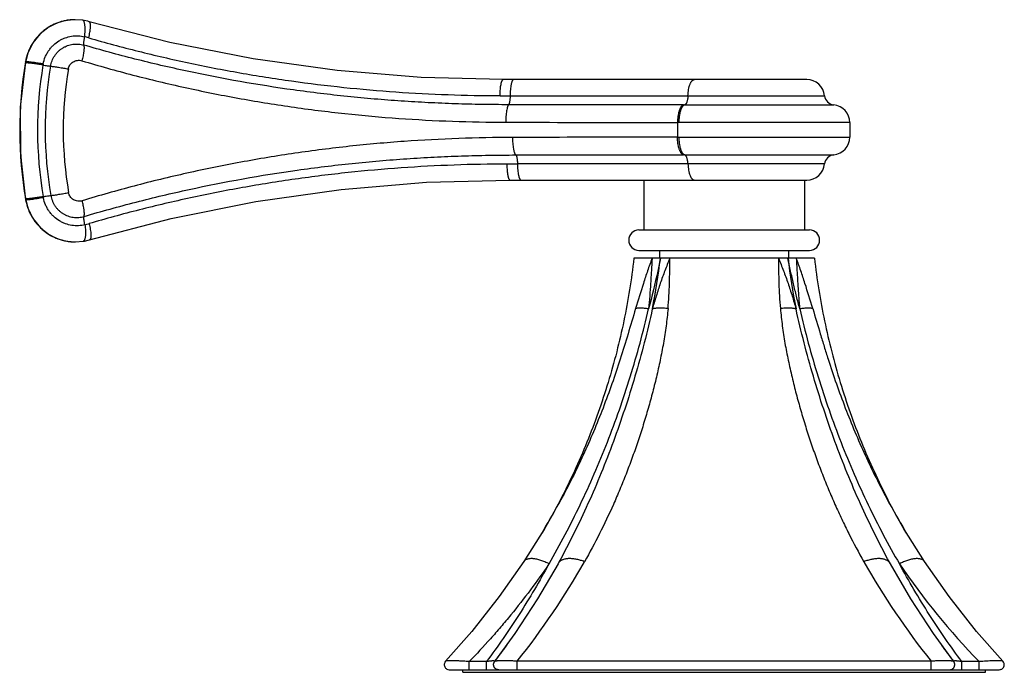
# Model space of a CAD drawing. Units: inches. Extents: x 4.2 to 17.7, y 7 to 11.5.
# Drawn here: x 4.2 to 8, y 7 to 9.6 of the extents above; entities that cross this region are included whole.
import ezdxf

# ---------------------------------------------------------------- set-up
doc = ezdxf.new("R2010")
doc.units = ezdxf.units.IN
doc.header["$LTSCALE"] = 1.21
doc.header["$MEASUREMENT"] = 0
doc.layers.get('0').update_dxf_attribs({"linetype": 'CONTINUOUS'})

msp = doc.modelspace()

# ---------------------------------------------------------------- linework, layer by layer
at = {"color": 9, "linetype": 'Continuous'}
for p, q in [((4.3238, 9.5418), (4.3242, 9.5419)), ((4.1969, 9.3877), (4.1971, 9.388)), ((4.1971, 9.388), (4.1977, 9.388)), ((4.1973, 9.3854), (4.1971, 9.3842)), ((4.1977, 9.388), (4.1973, 9.3854)), ((6.0982, 9.2557), (7.3314, 9.2557)), ((6.7782, 9.2199), (6.0923, 9.2204)), ((6.7782, 9.2199), (7.3672, 9.2199)), ((6.7547, 9.1502), (6.7547, 9.0931)), ((7.4302, 9.1502), (6.7547, 9.1502)), ((6.7547, 9.0931), (6.76, 9.0931)), ((6.76, 9.0931), (7.4302, 9.0931)), ((6.1207, 9.023), (6.7782, 9.0235)), ((6.7827, 9.0235), (6.7782, 9.0235)), ((6.7827, 9.0235), (7.3672, 9.0235)), ((7.3314, 8.9877), (6.1269, 8.9877)), ((4.1979, 8.8475), (4.1981, 8.8473)), ((4.1981, 8.8512), (4.1987, 8.8473)), ((4.1987, 8.8473), (4.1981, 8.8473)), ((4.3246, 8.6943), (4.325, 8.6941)), ((5.8448, 7.0366), (5.8444, 7.0363)), ((6.0056, 7.0348), (5.938, 7.0347)), ((5.938, 7.0027), (5.938, 7.0347)), ((6.0056, 7.0027), (6.0056, 7.0348)), ((7.7495, 7.0363), (6.1259, 7.0363)), ((6.1259, 7.0027), (6.1259, 7.0363)), ((7.7495, 7.0027), (7.7495, 7.0363)), ((7.9374, 7.0347), (7.8698, 7.0348)), ((7.8698, 7.0027), (7.8698, 7.0348)), ((7.9374, 7.0027), (7.9374, 7.0347))]:
    msp.add_line(p, q, dxfattribs=at)
at = {"color": 7, "linetype": 'Continuous'}
for p, q in [((4.3238, 9.5418), (4.3238, 9.5418)), ((4.3919, 9.554), (4.3923, 9.554)), ((4.4217, 9.5518), (4.3923, 9.554)), ((4.7632, 9.4646), (4.4471, 9.5462)), ((5.0901, 9.4), (4.7632, 9.4646)), ((7.2617, 9.3187), (6.0707, 9.3187)), ((7.4302, 9.1502), (7.4302, 9.0931)), ((4.1774, 9.0241), (4.1979, 8.8475)), ((5.7705, 8.9158), (6.0976, 8.9247)), ((6.0976, 8.9247), (7.2617, 8.9247)), ((6.6227, 8.9247), (6.6227, 8.7287)), ((7.2527, 8.9247), (7.2527, 8.7287)), ((4.4488, 8.69), (4.7692, 8.7741)), ((6.6032, 8.7287), (7.2722, 8.7287)), ((4.3246, 8.6943), (4.3246, 8.6943)), ((4.3928, 8.682), (4.3932, 8.682)), ((4.3932, 8.682), (4.4235, 8.6844)), ((7.2917, 8.6177), (6.5837, 8.6177)), ((6.6032, 8.6487), (7.2722, 8.6487)), ((6.6847, 8.6177), (6.6847, 8.6487)), ((7.1907, 8.6177), (7.1907, 8.6487)), ((6.2954, 7.6696), (6.2954, 7.6695)), ((7.58, 7.6696), (7.58, 7.6695)), ((6.2302, 7.5516), (6.1519, 7.4272)), ((6.2314, 7.5536), (6.2227, 7.5391)), ((7.6527, 7.5391), (7.644, 7.5535)), ((7.7235, 7.4272), (7.645, 7.5518)), ((6.1519, 7.4272), (6.1518, 7.4272)), ((6.2892, 7.4246), (6.286, 7.4188)), ((7.5894, 7.4188), (7.5863, 7.4244)), ((7.7235, 7.4272), (7.7235, 7.4272)), ((5.9475, 7.1533), (5.8444, 7.0363)), ((5.8444, 7.0363), (5.8444, 7.0363)), ((6.0374, 7.0348), (6.0374, 7.0347)), ((7.838, 7.0347), (7.838, 7.0348)), ((8.031, 7.0363), (8.031, 7.0363)), ((5.859, 7.0027), (6.0532, 7.0027)), ((5.9127, 6.9927), (5.9127, 7.0027)), ((5.9127, 6.9927), (7.9627, 6.9927)), ((6.0533, 7.0027), (7.8221, 7.0027)), ((7.8222, 7.0027), (8.0164, 7.0027)), ((7.9627, 6.9927), (7.9627, 7.0027))]:
    msp.add_line(p, q, dxfattribs=at)
for points in [[(4.3238, 9.5418), (4.2905, 9.5258), (4.2547, 9.4982), (4.2261, 9.4631), (4.206, 9.4225), (4.1969, 9.3877)], [(4.392, 9.554), (4.3861, 9.5539), (4.35, 9.5495), (4.3238, 9.5418)], [(4.4471, 9.5462), (4.442, 9.5477), (4.4277, 9.5508), (4.4217, 9.5518)], [(4.1969, 9.3877), (4.177, 9.2104), (4.1774, 9.0241)], [(6.0707, 9.3187), (5.7493, 9.3272), (5.4192, 9.3542), (5.0901, 9.4)], [(4.7692, 8.7741), (5.1011, 8.8408), (5.4353, 8.888), (5.7705, 8.9158)], [(4.1979, 8.8475), (4.2074, 8.8122), (4.2276, 8.7719), (4.2564, 8.7372), (4.2922, 8.7098), (4.3246, 8.6943)], [(4.3246, 8.6943), (4.3514, 8.6864), (4.3874, 8.6821), (4.3929, 8.682)], [(4.4235, 8.6844), (4.4287, 8.6852), (4.443, 8.6884), (4.4488, 8.69)], [(6.2954, 7.6695), (6.2621, 7.6072), (6.2314, 7.5536)], [(7.644, 7.5535), (7.6133, 7.6071), (7.58, 7.6696)], [(6.1518, 7.4272), (6.0556, 7.2904), (5.9475, 7.1533)], [(6.286, 7.4188), (6.2061, 7.2816), (6.1167, 7.1444), (6.0374, 7.0348)], [(7.838, 7.0348), (7.7586, 7.1445), (7.6692, 7.2816), (7.5894, 7.4188)], [(8.031, 7.0363), (7.9279, 7.1533), (7.8197, 7.2904), (7.7235, 7.4272)]]:
    msp.add_lwpolyline(points, dxfattribs=at)
at = {"color": 9, "linetype": 'Continuous'}
for centre, radius, start, end in [((4.3923, 9.3571), 0.197, 110.2449, 121.7978), ((4.3925, 9.3576), 0.1964, 110.456, 119.2533), ((4.3924, 9.3581), 0.1959, 107.9569, 110.4567), ((4.3921, 9.3575), 0.1965, 100.0201, 110.2169), ((4.3922, 9.3586), 0.1954, 106.2179, 107.9561), ((4.3923, 9.3582), 0.1959, 96.927, 106.2164), ((4.3919, 9.3585), 0.1955, 93.5363, 100.0196), ((4.3923, 9.3587), 0.1953, 92.3162, 96.9269), ((4.3919, 9.3582), 0.1958, 89.9993, 93.5366), ((4.3923, 9.3575), 0.1965, 90.0171, 92.3174), ((4.3942, 9.3558), 0.1989, 133.0288, 143.9299), ((4.3929, 9.3563), 0.198, 130.662, 134.5121), ((4.393, 9.357), 0.1972, 120.1847, 133.0146), ((4.3924, 9.3569), 0.1972, 121.8012, 130.6718), ((4.3922, 9.3582), 0.1958, 119.2552, 120.1719), ((4.3955, 9.3548), 0.2006, 145.6232, 158.1368), ((4.3946, 9.3549), 0.2002, 146.8118, 152.2424), ((4.3941, 9.3552), 0.1996, 134.5271, 146.8113), ((4.3943, 9.3556), 0.1991, 143.9243, 145.6111), ((4.348, 9.1469), 0.3497, 73.8722, 76.5782), ((4.3967, 9.354), 0.2025, 159.2121, 170.3478), ((4.3976, 9.354), 0.2028, 158.1505, 170.3726), ((4.3952, 9.3545), 0.2009, 152.2378, 159.2039), ((5.7793, 9.1207), 1.6046, 170.4111, 189.809), ((5.7799, 9.1207), 1.6046, 170.5482, 189.6689), ((5.793, 9.1207), 1.5483, 170.5101, 189.7079), ((4.4516, 9.3448), 0.1883, 169.1691, 170.4929), ((5.7784, 9.1207), 1.5037, 170.3922, 189.8283), ((5.7812, 9.1207), 1.4358, 170.3803, 189.8406), ((6.0813, 15.8861), 6.6304, 269.80394, 270.14577), ((6.1092, 2.2428), 6.7448, 89.84928, 90.20444), ((4.3976, 8.882), 0.2024, 189.8737, 201.0722), ((4.3985, 8.882), 0.2028, 189.8496, 202.1435), ((4.452, 8.8913), 0.1878, 189.7238, 191.0794), ((4.3961, 8.8815), 0.2008, 201.0798, 208.2464), ((4.3964, 8.8812), 0.2005, 202.1589, 214.6752), ((4.3956, 8.8812), 0.2003, 208.2441, 213.4241), ((4.395, 8.8808), 0.1995, 213.4272, 225.666), ((4.3952, 8.8804), 0.1991, 214.6877, 216.1354), ((4.3951, 8.8803), 0.1989, 216.13, 227.2748), ((4.3938, 8.8797), 0.198, 225.6809, 230.027), ((4.3939, 8.879), 0.1972, 227.2893, 229.8535), ((4.3935, 8.8793), 0.1974, 230.0243, 238.3382), ((4.3938, 8.879), 0.1971, 229.8492, 240.1406), ((4.3476, 9.0903), 0.3511, 283.6857, 286.3706), ((4.3932, 8.8789), 0.197, 238.3474, 249.7366), ((4.3931, 8.8778), 0.1958, 240.1506, 241.1468), ((4.3934, 8.8784), 0.1964, 241.1486, 249.524), ((4.3933, 8.878), 0.196, 249.5227, 252.3058), ((4.3929, 8.8784), 0.1964, 249.7598, 260.1083), ((4.3931, 8.8774), 0.1954, 252.3067, 254.2092), ((4.3932, 8.8779), 0.1959, 254.211, 263.4578), ((4.3928, 8.8775), 0.1955, 260.1029, 266.638), ((4.3932, 8.8774), 0.1954, 263.4585, 267.8795), ((4.3928, 8.8778), 0.1958, 266.6365, 270.0008), ((4.3932, 8.8784), 0.1964, 267.8788, 269.9846), ((4.1049, 8.9254), 2.6008, 348.7786, 353.2056), ((9.7835, 8.9274), 2.6139, 186.8056, 191.2102), ((3.5883, 9.1293), 3.0772, 329.1547, 331.6629), ((10.286, 9.1287), 3.0759, 208.3355, 210.8402), ((3.7923, 8.898), 2.9853, 321.4166, 330.4763), ((6.3125, 7.4042), 0.0302, 141.0037, 151.101), ((6.3132, 7.4036), 0.0312, 140.311, 141.0321), ((6.3134, 7.4034), 0.0314, 139.3261, 140.3106), ((10.083, 8.898), 2.9853, 209.5238, 218.5834), ((7.562, 7.4035), 0.0314, 39.7059, 40.3213), ((10.0206, 9.0509), 2.8991, 214.2689, 224.0638)]:
    msp.add_arc(centre, radius, start, end, dxfattribs=at)
at = {"color": 7, "linetype": 'Continuous'}
for centre, radius, start, end in [((7.2617, 9.2487), 0.07, 5.7392, 90), ((7.3712, 9.2597), 0.04, 185.7392, 264.2608), ((7.3602, 9.1502), 0.07, 0, 84.2608), ((7.3602, 9.0931), 0.07, 275.7392, 360), ((7.3712, 8.9837), 0.04, 95.7392, 174.2608), ((7.2617, 8.9947), 0.07, 270, 354.2608), ((6.6032, 8.6887), 0.04, 90, 270), ((7.2722, 8.6887), 0.04, 270, 90), ((3.7754, 8.7578), 2.8436, 322.7043, 324.3), ((10.11, 8.7652), 2.856, 215.6962, 217.2913), ((8.0156, 7.0221), 0.0194, 269.9847, 272.2426), ((8.0155, 7.0229), 0.0202, 272.3729, 293.9786)]:
    msp.add_arc(centre, radius, start, end, dxfattribs=at)
at = {"color": 9, "linetype": 'Continuous'}
for points, knots in [([(4.4292, 9.487), (4.4297, 9.491), (4.4305, 9.4989), (4.4312, 9.5105), (4.4312, 9.5201), (4.4309, 9.5272), (4.4304, 9.5321), (4.4298, 9.5365), (4.429, 9.5403), (4.4281, 9.5437), (4.4271, 9.5465), (4.4259, 9.5487), (4.4246, 9.5503), (4.4232, 9.5514), (4.4222, 9.5517), (4.4217, 9.5518)], [0, 0, 0, 0, 0.175001, 0.350503, 0.51774, 0.595379, 0.667483, 0.733049, 0.791603, 0.842862, 0.88664, 0.923052, 0.953026, 0.978028, 1, 1, 1, 1]), ([(4.4452, 9.4828), (4.4461, 9.4866), (4.448, 9.4941), (4.4498, 9.5036), (4.451, 9.5111), (4.4516, 9.5164), (4.4521, 9.5215), (4.4524, 9.5262), (4.4524, 9.5305), (4.4523, 9.5338), (4.452, 9.5362), (4.4518, 9.5378), (4.4515, 9.5393), (4.4511, 9.5409), (4.4505, 9.5427), (4.4495, 9.5444), (4.4484, 9.5456), (4.4475, 9.5461), (4.4471, 9.5462)], [0, 0, 0, 0, 0.177138, 0.354081, 0.43978, 0.522121, 0.599948, 0.672128, 0.737655, 0.79604, 0.822468, 0.84701, 0.869648, 0.89037, 0.926168, 0.955297, 0.979229, 1, 1, 1, 1]), ([(4.2666, 9.3802), (4.2684, 9.3898), (4.2727, 9.4038), (4.2811, 9.4212), (4.2887, 9.4333), (4.2973, 9.4444), (4.3101, 9.4578), (4.3246, 9.469), (4.3404, 9.4776), (4.3566, 9.4845), (4.3779, 9.49), (4.4038, 9.4914), (4.4209, 9.489), (4.4292, 9.487)], [0, 0, 0, 0, 0.134159, 0.200482, 0.266062, 0.330798, 0.394747, 0.520246, 0.581964, 0.643046, 0.763496, 0.882293, 1, 1, 1, 1]), ([(4.4292, 9.487), (4.4284, 9.4837), (4.4272, 9.4788), (4.4261, 9.4722), (4.4255, 9.4677), (4.4252, 9.4636), (4.4252, 9.46), (4.4254, 9.4574), (4.4256, 9.4556), (4.4258, 9.4548), (4.4259, 9.4544)], [0, 0, 0, 0, 0.311199, 0.460765, 0.60024, 0.725665, 0.835018, 0.926839, 0.965806, 1, 1, 1, 1]), ([(4.4452, 9.4828), (4.5096, 9.4641), (4.6399, 9.4291), (4.8377, 9.3833), (5.0384, 9.3443), (5.2412, 9.3123), (5.4454, 9.2873), (5.6501, 9.2694), (5.8546, 9.2587), (5.9908, 9.2561), (6.0586, 9.2559)], [0, 0, 0, 0, 0.123189, 0.247487, 0.372632, 0.498324, 0.624249, 0.750065, 0.875427, 1, 1, 1, 1]), ([(4.2958, 9.3716), (4.297, 9.3789), (4.301, 9.3932), (4.3096, 9.4096), (4.3183, 9.4214), (4.3257, 9.4295), (4.3339, 9.4367), (4.3428, 9.4429), (4.3523, 9.4482), (4.3622, 9.4525), (4.3726, 9.4557), (4.3832, 9.4577), (4.3939, 9.4586), (4.4083, 9.4584), (4.419, 9.4564), (4.4259, 9.4544)], [0, 0, 0, 0, 0.127204, 0.253716, 0.316701, 0.379461, 0.441997, 0.504325, 0.56648, 0.628499, 0.690422, 0.752284, 0.814148, 0.876086, 1, 1, 1, 1]), ([(4.4259, 9.4544), (4.4261, 9.4537), (4.4264, 9.4523), (4.4267, 9.4499), (4.427, 9.4473), (4.4271, 9.4431), (4.4269, 9.4371), (4.4263, 9.4308), (4.4255, 9.4253), (4.4246, 9.4193), (4.4231, 9.4115), (4.421, 9.4022), (4.4194, 9.396), (4.4185, 9.3929)], [0, 0, 0, 0, 0.033151, 0.071127, 0.114011, 0.161853, 0.272017, 0.399323, 0.468448, 0.540506, 0.690936, 0.845683, 1, 1, 1, 1]), ([(6.0923, 9.2204), (6.0574, 9.2204), (5.9874, 9.221), (5.8823, 9.2236), (5.7769, 9.228), (5.6712, 9.2342), (5.5654, 9.2423), (5.4244, 9.2556), (5.1786, 9.2854), (4.9004, 9.3344), (4.627, 9.3982), (4.4925, 9.4349), (4.4259, 9.4544)], [0, 0, 0, 0, 0.062003, 0.124299, 0.18683, 0.249543, 0.31239, 0.375327, 0.501288, 0.752286, 0.876718, 1, 1, 1, 1]), ([(4.2017, 9.3844), (4.2011, 9.3844), (4.2001, 9.3845), (4.1987, 9.3844), (4.1978, 9.3844), (4.1973, 9.3843), (4.1971, 9.3842), (4.1971, 9.3842)], [0, 0, 0, 0, 0.377662, 0.667129, 0.872599, 0.94555, 1, 1, 1, 1]), ([(4.2024, 9.3884), (4.2018, 9.3884), (4.2007, 9.3884), (4.1994, 9.3883), (4.1985, 9.3882), (4.198, 9.3881), (4.1978, 9.388), (4.1977, 9.388)], [0, 0, 0, 0, 0.374978, 0.663289, 0.869386, 0.943536, 1, 1, 1, 1]), ([(4.2658, 9.376), (4.2595, 9.377), (4.2499, 9.3785), (4.2372, 9.3804), (4.2282, 9.3817), (4.2199, 9.3827), (4.2126, 9.3835), (4.2067, 9.3841), (4.2032, 9.3844), (4.2017, 9.3844)], [0, 0, 0, 0, 0.299779, 0.449794, 0.593091, 0.724038, 0.837433, 0.930209, 1, 1, 1, 1]), ([(4.2666, 9.3802), (4.2602, 9.3813), (4.2507, 9.3828), (4.238, 9.3847), (4.2289, 9.3859), (4.2206, 9.3869), (4.2134, 9.3877), (4.2074, 9.3882), (4.2039, 9.3884), (4.2024, 9.3884)], [0, 0, 0, 0, 0.29947, 0.449402, 0.592674, 0.723649, 0.837126, 0.930032, 1, 1, 1, 1]), ([(4.3655, 9.3606), (4.366, 9.3634), (4.3676, 9.3689), (4.3717, 9.3766), (4.3773, 9.3832), (4.3843, 9.3887), (4.3923, 9.3925), (4.401, 9.3946), (4.4099, 9.3948), (4.4157, 9.3937), (4.4185, 9.3929)], [0, 0, 0, 0, 0.121656, 0.244535, 0.36899, 0.49466, 0.621085, 0.747737, 0.874132, 1, 1, 1, 1]), ([(4.4185, 9.3929), (4.485, 9.3729), (4.6192, 9.3354), (4.8234, 9.2865), (5.0304, 9.2449), (5.2396, 9.2108), (5.4501, 9.1843), (5.661, 9.1655), (5.8713, 9.1544), (6.0112, 9.1518), (6.0809, 9.1516)], [0, 0, 0, 0, 0.123504, 0.248096, 0.373474, 0.49931, 0.62526, 0.750952, 0.876002, 1, 1, 1, 1]), ([(4.2659, 9.376), (4.2686, 9.3755), (4.2741, 9.3746), (4.2821, 9.3734), (4.2893, 9.3724), (4.2938, 9.3719), (4.2958, 9.3716)], [0, 0, 0, 0, 0.279394, 0.55139, 0.796511, 1, 1, 1, 1]), ([(4.2958, 9.3716), (4.298, 9.3714), (4.3027, 9.3708), (4.3132, 9.3693), (4.3281, 9.3671), (4.3467, 9.364), (4.3593, 9.3617), (4.3655, 9.3606)], [0, 0, 0, 0, 0.09283, 0.200917, 0.453734, 0.731087, 1, 1, 1, 1]), ([(6.0586, 9.2557), (6.0587, 9.2592), (6.0589, 9.2662), (6.0595, 9.2765), (6.0604, 9.2864), (6.0616, 9.2955), (6.0629, 9.3024), (6.064, 9.3072), (6.0649, 9.3102), (6.0658, 9.3127), (6.0667, 9.3148), (6.0676, 9.3164), (6.0683, 9.3173), (6.0686, 9.3176)], [0, 0, 0, 0, 0.164112, 0.329249, 0.488948, 0.636398, 0.764705, 0.820055, 0.869115, 0.91164, 0.947446, 0.976675, 1, 1, 1, 1]), ([(6.0686, 9.3176), (6.0688, 9.3178), (6.0691, 9.3181), (6.0696, 9.3184), (6.0702, 9.3186), (6.0705, 9.3187), (6.0707, 9.3187)], [0, 0, 0, 0, 0.293667, 0.552046, 0.783893, 1, 1, 1, 1]), ([(6.111, 9.3187), (6.1108, 9.3187), (6.1104, 9.3186), (6.1099, 9.3184), (6.1093, 9.3181), (6.1085, 9.3174), (6.1075, 9.3162), (6.1064, 9.3142), (6.1053, 9.3116), (6.1043, 9.3084), (6.1032, 9.3047), (6.1023, 9.3004), (6.1014, 9.2957), (6.1004, 9.2887), (6.0993, 9.2792), (6.0985, 9.2676), (6.0983, 9.2596), (6.0982, 9.2557)], [0, 0, 0, 0, 0.00828, 0.01712, 0.026898, 0.037927, 0.064646, 0.098769, 0.141132, 0.191731, 0.250269, 0.316375, 0.389519, 0.468624, 0.639766, 0.819986, 1, 1, 1, 1]), ([(6.7957, 9.2557), (6.7958, 9.2599), (6.7964, 9.2681), (6.798, 9.28), (6.8004, 9.2908), (6.8031, 9.2989), (6.8055, 9.3046), (6.8074, 9.3082), (6.8095, 9.3113), (6.8116, 9.314), (6.8138, 9.316), (6.8161, 9.3175), (6.8184, 9.3185), (6.82, 9.3187), (6.8208, 9.3187)], [0, 0, 0, 0, 0.175587, 0.343532, 0.498646, 0.6371, 0.699171, 0.756083, 0.807736, 0.85424, 0.895906, 0.933352, 0.967587, 1, 1, 1, 1]), ([(6.0982, 9.2557), (6.0982, 9.2537), (6.098, 9.2496), (6.0977, 9.2437), (6.0971, 9.238), (6.0964, 9.2329), (6.0956, 9.229), (6.095, 9.2263), (6.0945, 9.2246), (6.0939, 9.2232), (6.0934, 9.222), (6.0929, 9.2211), (6.0925, 9.2206), (6.0923, 9.2204)], [0, 0, 0, 0, 0.166766, 0.33326, 0.492978, 0.63918, 0.765718, 0.820398, 0.868836, 0.910777, 0.946384, 0.975975, 1, 1, 1, 1]), ([(6.7957, 9.2557), (6.7956, 9.2534), (6.7953, 9.249), (6.7944, 9.2427), (6.7932, 9.2368), (6.7917, 9.2316), (6.7901, 9.2277), (6.7886, 9.2252), (6.7875, 9.2236), (6.7864, 9.2222), (6.7852, 9.2211), (6.784, 9.2203), (6.7832, 9.22), (6.7827, 9.2199)], [0, 0, 0, 0, 0.169699, 0.333092, 0.485431, 0.623337, 0.744184, 0.79775, 0.846615, 0.890855, 0.930773, 0.966888, 1, 1, 1, 1]), ([(6.0923, 9.2204), (6.0919, 9.22), (6.0911, 9.219), (6.09, 9.2172), (6.0889, 9.2149), (6.0879, 9.2121), (6.0868, 9.2088), (6.0855, 9.2035), (6.084, 9.1958), (6.0826, 9.1856), (6.0816, 9.1745), (6.081, 9.1631), (6.0809, 9.1554), (6.0809, 9.1516)], [0, 0, 0, 0, 0.023901, 0.053482, 0.089264, 0.131626, 0.180759, 0.236353, 0.365041, 0.513179, 0.673489, 0.838133, 1, 1, 1, 1]), ([(6.7782, 9.2199), (6.7774, 9.2197), (6.7759, 9.219), (6.7736, 9.2176), (6.7714, 9.2156), (6.7692, 9.213), (6.7671, 9.2098), (6.765, 9.2061), (6.7631, 9.2018), (6.7614, 9.1971), (6.7598, 9.1919), (6.7579, 9.1844), (6.7562, 9.1745), (6.755, 9.1624), (6.7547, 9.1542), (6.7547, 9.1502)], [0, 0, 0, 0, 0.030669, 0.064878, 0.103536, 0.147425, 0.197112, 0.252575, 0.313551, 0.379703, 0.450575, 0.525317, 0.682379, 0.842982, 1, 1, 1, 1]), ([(6.7827, 9.2199), (6.782, 9.2197), (6.7805, 9.219), (6.7783, 9.2176), (6.7762, 9.2156), (6.774, 9.213), (6.772, 9.2098), (6.77, 9.2061), (6.7682, 9.2018), (6.7665, 9.1971), (6.7649, 9.1919), (6.7631, 9.1844), (6.7614, 9.1745), (6.7603, 9.1624), (6.76, 9.1542), (6.76, 9.1502)], [0, 0, 0, 0, 0.030022, 0.063657, 0.101839, 0.145366, 0.194808, 0.250136, 0.311077, 0.37729, 0.448306, 0.523262, 0.680913, 0.842231, 1, 1, 1, 1]), ([(6.0809, 9.1516), (6.1381, 9.1515), (6.3627, 9.1509), (6.5873, 9.1505), (6.7547, 9.1502)], [0, 0, 0, 0, 0.25487, 1, 1, 1, 1]), ([(6.1089, 9.0918), (6.0382, 9.0916), (5.896, 9.0889), (5.6824, 9.0776), (5.4681, 9.0583), (5.2541, 9.031), (5.0414, 8.9959), (4.8309, 8.953), (4.6235, 8.9025), (4.4871, 8.8638), (4.4196, 8.8432)], [0, 0, 0, 0, 0.123859, 0.248836, 0.374508, 0.500476, 0.626356, 0.751792, 0.876444, 1, 1, 1, 1]), ([(6.7547, 9.0931), (6.702, 9.093), (6.4867, 9.0927), (6.2715, 9.0922), (6.1089, 9.0918)], [0, 0, 0, 0, 0.244754, 1, 1, 1, 1]), ([(6.1207, 9.023), (6.1203, 9.0234), (6.1195, 9.0244), (6.1183, 9.0262), (6.1172, 9.0285), (6.1161, 9.0313), (6.115, 9.0347), (6.114, 9.0385), (6.1131, 9.0428), (6.1119, 9.0492), (6.1107, 9.058), (6.1096, 9.0691), (6.109, 9.0804), (6.1089, 9.088), (6.1089, 9.0918)], [0, 0, 0, 0, 0.024442, 0.054595, 0.090984, 0.133973, 0.183729, 0.239904, 0.30199, 0.369452, 0.51772, 0.677316, 0.840373, 1, 1, 1, 1]), ([(6.7782, 9.0235), (6.7774, 9.0237), (6.7759, 9.0243), (6.7736, 9.0257), (6.7714, 9.0277), (6.7692, 9.0303), (6.7671, 9.0335), (6.765, 9.0372), (6.7631, 9.0415), (6.7614, 9.0463), (6.7598, 9.0515), (6.7579, 9.059), (6.7562, 9.0689), (6.755, 9.081), (6.7547, 9.0891), (6.7547, 9.0931)], [0, 0, 0, 0, 0.030667, 0.064875, 0.10353, 0.147417, 0.197103, 0.252565, 0.313539, 0.379691, 0.450563, 0.525305, 0.68237, 0.842977, 1, 1, 1, 1]), ([(6.76, 9.0931), (6.76, 9.0891), (6.7603, 9.081), (6.7614, 9.0689), (6.7631, 9.059), (6.7649, 9.0515), (6.7665, 9.0463), (6.7682, 9.0415), (6.77, 9.0372), (6.772, 9.0335), (6.774, 9.0303), (6.7762, 9.0277), (6.7783, 9.0257), (6.7805, 9.0243), (6.782, 9.0237), (6.7827, 9.0235)], [0, 0, 0, 0, 0.157769, 0.319087, 0.476738, 0.551694, 0.62271, 0.688923, 0.749864, 0.805192, 0.854634, 0.898161, 0.936343, 0.969978, 1, 1, 1, 1]), ([(4.4273, 8.7818), (4.4949, 8.8019), (4.6316, 8.8397), (4.9094, 8.9056), (5.1921, 8.9561), (5.4421, 8.9868), (5.5854, 9.0005), (5.693, 9.0088), (5.8003, 9.0152), (5.9075, 9.0197), (6.0143, 9.0223), (6.0853, 9.023), (6.1207, 9.023)], [0, 0, 0, 0, 0.123325, 0.24781, 0.498899, 0.62488, 0.687814, 0.750647, 0.813335, 0.875827, 0.938068, 1, 1, 1, 1]), ([(6.1207, 9.023), (6.1209, 9.0228), (6.1214, 9.0223), (6.1219, 9.0213), (6.1225, 9.0202), (6.123, 9.0188), (6.1235, 9.0171), (6.1242, 9.0144), (6.125, 9.0105), (6.1258, 9.0053), (6.1264, 8.9997), (6.1267, 8.9937), (6.1269, 8.9897), (6.1269, 8.9877)], [0, 0, 0, 0, 0.024173, 0.053833, 0.089459, 0.13139, 0.179803, 0.234454, 0.360935, 0.507106, 0.666809, 0.833281, 1, 1, 1, 1]), ([(6.7957, 8.9877), (6.7956, 8.9899), (6.7953, 8.9943), (6.7944, 9.0007), (6.7932, 9.0066), (6.7917, 9.0118), (6.7901, 9.0156), (6.7886, 9.0182), (6.7875, 9.0198), (6.7864, 9.0211), (6.7852, 9.0222), (6.784, 9.023), (6.7832, 9.0234), (6.7827, 9.0235)], [0, 0, 0, 0, 0.169704, 0.333101, 0.485443, 0.623349, 0.744196, 0.797761, 0.846623, 0.89086, 0.930774, 0.966887, 1, 1, 1, 1]), ([(6.0851, 8.9875), (6.0162, 8.9872), (5.878, 8.9845), (5.6703, 8.9735), (5.4624, 8.9551), (5.255, 8.9293), (5.049, 8.8963), (4.8452, 8.8561), (4.6443, 8.8089), (4.512, 8.7727), (4.4466, 8.7535)], [0, 0, 0, 0, 0.124459, 0.249757, 0.375551, 0.501486, 0.627214, 0.75241, 0.876766, 1, 1, 1, 1]), ([(6.0851, 8.9876), (6.0852, 8.9842), (6.0854, 8.9773), (6.086, 8.9672), (6.0869, 8.9574), (6.0881, 8.9483), (6.0894, 8.9415), (6.0906, 8.9367), (6.0914, 8.9337), (6.0923, 8.9311), (6.0933, 8.929), (6.0942, 8.9272), (6.0949, 8.9263), (6.0953, 8.9259)], [0, 0, 0, 0, 0.162221, 0.325541, 0.483779, 0.630434, 0.75889, 0.814667, 0.86439, 0.907826, 0.944789, 0.975321, 1, 1, 1, 1]), ([(6.1269, 8.9877), (6.127, 8.9837), (6.1273, 8.9758), (6.1281, 8.9641), (6.1292, 8.9547), (6.1303, 8.9476), (6.1312, 8.9429), (6.1322, 8.9386), (6.1332, 8.9349), (6.1343, 8.9318), (6.1355, 8.9292), (6.1366, 8.9272), (6.1376, 8.9259), (6.1385, 8.9253), (6.1391, 8.9249), (6.1396, 8.9247), (6.14, 8.9247), (6.1402, 8.9247)], [0, 0, 0, 0, 0.179476, 0.359185, 0.529895, 0.608831, 0.68185, 0.747883, 0.806408, 0.857064, 0.899565, 0.933926, 0.961001, 0.972258, 0.982296, 0.991421, 1, 1, 1, 1]), ([(6.7957, 8.9877), (6.7958, 8.9835), (6.7964, 8.9752), (6.798, 8.9634), (6.8004, 8.9526), (6.8031, 8.9444), (6.8055, 8.9388), (6.8074, 8.9351), (6.8095, 8.932), (6.8116, 8.9294), (6.8138, 8.9273), (6.8161, 8.9258), (6.8184, 8.9249), (6.82, 8.9247), (6.8208, 8.9247)], [0, 0, 0, 0, 0.175587, 0.343532, 0.498646, 0.6371, 0.699171, 0.756083, 0.807736, 0.85424, 0.895906, 0.933352, 0.967587, 1, 1, 1, 1]), ([(6.0953, 8.9259), (6.0954, 8.9257), (6.0958, 8.9254), (6.0964, 8.925), (6.097, 8.9247), (6.0974, 8.9247), (6.0976, 8.9247)], [0, 0, 0, 0, 0.297886, 0.557173, 0.787271, 1, 1, 1, 1]), ([(4.203, 8.8509), (4.2023, 8.8509), (4.2012, 8.8509), (4.1998, 8.8509), (4.1989, 8.851), (4.1983, 8.8511), (4.1981, 8.8511), (4.1981, 8.8512)], [0, 0, 0, 0, 0.37905, 0.668872, 0.873806, 0.946218, 1, 1, 1, 1]), ([(4.2676, 8.8552), (4.2636, 8.8545), (4.2555, 8.8532), (4.2435, 8.8513), (4.2336, 8.8499), (4.2261, 8.8489), (4.2209, 8.8483), (4.2162, 8.8478), (4.212, 8.8474), (4.2084, 8.8471), (4.2053, 8.8469), (4.2028, 8.8469), (4.2011, 8.8469), (4.2001, 8.847), (4.1995, 8.8471), (4.1991, 8.8472), (4.1988, 8.8473), (4.1987, 8.8473)], [0, 0, 0, 0, 0.175287, 0.35361, 0.525686, 0.606154, 0.681134, 0.749422, 0.810322, 0.863262, 0.90768, 0.943184, 0.970045, 0.980384, 0.988754, 0.995247, 1, 1, 1, 1]), ([(4.2668, 8.8596), (4.2605, 8.8585), (4.251, 8.857), (4.2384, 8.8551), (4.2294, 8.8538), (4.2212, 8.8527), (4.214, 8.8518), (4.208, 8.8513), (4.2045, 8.851), (4.203, 8.8509)], [0, 0, 0, 0, 0.298473, 0.447932, 0.590889, 0.721824, 0.835584, 0.92909, 1, 1, 1, 1]), ([(4.2668, 8.8596), (4.2696, 8.8601), (4.275, 8.861), (4.2829, 8.8622), (4.2902, 8.8632), (4.2947, 8.8638), (4.2968, 8.864)], [0, 0, 0, 0, 0.275105, 0.545927, 0.792978, 1, 1, 1, 1]), ([(4.4307, 8.7491), (4.4224, 8.7471), (4.4053, 8.7446), (4.3793, 8.7459), (4.3581, 8.7513), (4.3418, 8.7582), (4.326, 8.7668), (4.3114, 8.7779), (4.2986, 8.7911), (4.2899, 8.8022), (4.2823, 8.8143), (4.2738, 8.8317), (4.2695, 8.8457), (4.2676, 8.8552)], [0, 0, 0, 0, 0.117747, 0.236561, 0.357017, 0.418098, 0.479812, 0.605294, 0.669232, 0.733957, 0.799528, 0.865843, 1, 1, 1, 1]), ([(4.2968, 8.864), (4.299, 8.8643), (4.3037, 8.8649), (4.3143, 8.8664), (4.3291, 8.8687), (4.3477, 8.8718), (4.3603, 8.8741), (4.3665, 8.8753)], [0, 0, 0, 0, 0.093258, 0.201764, 0.455078, 0.73213, 1, 1, 1, 1]), ([(4.2968, 8.864), (4.298, 8.8567), (4.3011, 8.846), (4.3073, 8.8326), (4.3129, 8.8231), (4.3195, 8.8143), (4.327, 8.8063), (4.3352, 8.7991), (4.3441, 8.7929), (4.3536, 8.7876), (4.3635, 8.7834), (4.3739, 8.7803), (4.3845, 8.7783), (4.3953, 8.7774), (4.4097, 8.7777), (4.4204, 8.7797), (4.4273, 8.7818)], [0, 0, 0, 0, 0.127177, 0.190625, 0.25383, 0.316799, 0.379542, 0.442061, 0.504374, 0.566516, 0.628524, 0.690438, 0.752293, 0.814152, 0.876086, 1, 1, 1, 1]), ([(4.4196, 8.8432), (4.4168, 8.8424), (4.4109, 8.8413), (4.4021, 8.8414), (4.3934, 8.8435), (4.3854, 8.8473), (4.3783, 8.8527), (4.3727, 8.8593), (4.3686, 8.867), (4.367, 8.8725), (4.3665, 8.8753)], [0, 0, 0, 0, 0.125831, 0.252194, 0.378832, 0.505255, 0.630928, 0.755398, 0.878313, 1, 1, 1, 1]), ([(4.4273, 8.7818), (4.4274, 8.7824), (4.4278, 8.7839), (4.4281, 8.7864), (4.4283, 8.7891), (4.4283, 8.7922), (4.4283, 8.7956), (4.428, 8.8006), (4.4274, 8.8059), (4.4266, 8.8115), (4.4257, 8.8174), (4.4242, 8.825), (4.422, 8.8342), (4.4204, 8.8402), (4.4196, 8.8432)], [0, 0, 0, 0, 0.03426, 0.073496, 0.117725, 0.166922, 0.220981, 0.279542, 0.408403, 0.477786, 0.549708, 0.698627, 0.850203, 1, 1, 1, 1]), ([(4.4307, 8.7491), (4.4298, 8.7524), (4.4287, 8.7573), (4.4276, 8.7637), (4.427, 8.7682), (4.4266, 8.7724), (4.4265, 8.776), (4.4267, 8.7787), (4.427, 8.7806), (4.4272, 8.7814), (4.4273, 8.7818)], [0, 0, 0, 0, 0.305673, 0.454127, 0.593628, 0.720159, 0.831293, 0.925093, 0.964986, 1, 1, 1, 1]), ([(4.4307, 8.7491), (4.4312, 8.7452), (4.4321, 8.7374), (4.4328, 8.7257), (4.4329, 8.7162), (4.4326, 8.7091), (4.4322, 8.7042), (4.4316, 8.6998), (4.4308, 8.6959), (4.4299, 8.6925), (4.4289, 8.6897), (4.4277, 8.6875), (4.4264, 8.6859), (4.425, 8.6848), (4.424, 8.6844), (4.4235, 8.6844)], [0, 0, 0, 0, 0.174579, 0.349798, 0.516944, 0.594605, 0.666773, 0.732437, 0.79111, 0.842496, 0.886396, 0.922908, 0.952955, 0.978002, 1, 1, 1, 1]), ([(4.4466, 8.7534), (4.4476, 8.7497), (4.4494, 8.7421), (4.4517, 8.7309), (4.453, 8.7218), (4.4537, 8.7148), (4.454, 8.7101), (4.454, 8.7058), (4.4539, 8.702), (4.4535, 8.6986), (4.453, 8.6958), (4.4522, 8.6936), (4.4513, 8.6918), (4.4502, 8.6906), (4.4493, 8.6902), (4.4488, 8.69)], [0, 0, 0, 0, 0.176943, 0.353763, 0.521763, 0.599612, 0.671835, 0.73742, 0.795872, 0.846901, 0.890305, 0.926149, 0.955303, 0.979239, 1, 1, 1, 1]), ([(6.655, 8.6177), (6.6488, 8.6014), (6.637, 8.5686), (6.6151, 8.5028), (6.6001, 8.4532), (6.5902, 8.4202)], [0, 0, 0, 0, 0.251775, 0.502166, 1, 1, 1, 1]), ([(6.655, 8.6177), (6.6539, 8.6014), (6.6525, 8.5769), (6.6507, 8.5442), (6.6488, 8.511), (6.646, 8.4694), (6.643, 8.436), (6.6413, 8.4192)], [0, 0, 0, 0, 0.245728, 0.369826, 0.494696, 0.746361, 1, 1, 1, 1]), ([(6.6874, 8.6177), (6.6841, 8.6009), (6.6703, 8.5344), (6.6543, 8.4684), (6.6413, 8.4192)], [0, 0, 0, 0, 0.251161, 1, 1, 1, 1]), ([(6.7246, 8.6177), (6.7178, 8.6015), (6.708, 8.5771), (6.6959, 8.5443), (6.6872, 8.5195), (6.6789, 8.4945), (6.6709, 8.4695), (6.6633, 8.4444), (6.6583, 8.4276), (6.6559, 8.4192)], [0, 0, 0, 0, 0.250168, 0.375273, 0.500356, 0.625397, 0.750371, 0.875251, 1, 1, 1, 1]), ([(6.7174, 8.4202), (6.7201, 8.4531), (6.7239, 8.5189), (6.7245, 8.5848), (6.7247, 8.6177)], [0, 0, 0, 0, 0.501158, 1, 1, 1, 1]), ([(7.1507, 8.6177), (7.1509, 8.5848), (7.1515, 8.5189), (7.1552, 8.4531), (7.158, 8.4202)], [0, 0, 0, 0, 0.498845, 1, 1, 1, 1]), ([(7.1507, 8.6177), (7.1541, 8.6096), (7.1608, 8.5934), (7.1704, 8.5689), (7.1795, 8.5443), (7.1882, 8.5195), (7.1965, 8.4945), (7.2071, 8.4612), (7.2146, 8.436), (7.2195, 8.4192)], [0, 0, 0, 0, 0.125067, 0.250171, 0.375275, 0.500356, 0.625399, 0.750379, 1, 1, 1, 1]), ([(7.2341, 8.4192), (7.2298, 8.4356), (7.2235, 8.4602), (7.2154, 8.4931), (7.2095, 8.5178), (7.2038, 8.5427), (7.1965, 8.5759), (7.1913, 8.6009), (7.188, 8.6177)], [0, 0, 0, 0, 0.248906, 0.373653, 0.498589, 0.623702, 0.748981, 1, 1, 1, 1]), ([(7.2204, 8.6177), (7.2209, 8.6096), (7.2219, 8.5933), (7.2233, 8.5688), (7.2247, 8.5442), (7.2261, 8.5194), (7.2277, 8.4945), (7.2295, 8.4695), (7.2316, 8.4444), (7.2332, 8.4276), (7.2341, 8.4192)], [0, 0, 0, 0, 0.122351, 0.24569, 0.369855, 0.494725, 0.620243, 0.746359, 0.872983, 1, 1, 1, 1]), ([(7.2852, 8.4202), (7.2753, 8.4532), (7.2602, 8.5028), (7.2384, 8.5686), (7.2266, 8.6014), (7.2204, 8.6177)], [0, 0, 0, 0, 0.497837, 0.748229, 1, 1, 1, 1]), ([(6.2508, 7.4189), (6.2944, 7.4943), (6.3558, 7.6108), (6.4291, 7.7712), (6.4804, 7.8955), (6.5275, 8.0228), (6.5703, 8.1528), (6.6086, 8.285), (6.6309, 8.3743), (6.6413, 8.4192)], [0, 0, 0, 0, 0.242569, 0.366028, 0.490815, 0.616821, 0.743859, 0.871716, 1, 1, 1, 1]), ([(6.6559, 8.4192), (6.6463, 8.3746), (6.6251, 8.2859), (6.5887, 8.1546), (6.5483, 8.0254), (6.5041, 7.8988), (6.4561, 7.7752), (6.3878, 7.6157), (6.3303, 7.4997), (6.2892, 7.4246)], [0, 0, 0, 0, 0.128799, 0.257128, 0.384468, 0.510572, 0.635247, 0.758408, 1, 1, 1, 1]), ([(6.5902, 8.4202), (6.5804, 8.387), (6.5609, 8.3208), (6.5306, 8.2222), (6.4981, 8.1253), (6.4631, 8.03), (6.4255, 7.9366), (6.3853, 7.8452), (6.3425, 7.7558), (6.3123, 7.6975), (6.2967, 7.6687)], [0, 0, 0, 0, 0.128524, 0.256024, 0.382517, 0.50804, 0.632584, 0.756128, 0.878624, 1, 1, 1, 1]), ([(6.7174, 8.4202), (6.7164, 8.4088), (6.7141, 8.386), (6.7099, 8.352), (6.7051, 8.3181), (6.6995, 8.2843), (6.6933, 8.2507), (6.6865, 8.2172), (6.6794, 8.184), (6.6692, 8.1399), (6.6555, 8.0853), (6.6376, 8.0206), (6.6184, 7.9567), (6.5978, 7.8937), (6.576, 7.8317), (6.553, 7.7706), (6.5288, 7.7106), (6.495, 7.6323), (6.45, 7.5371), (6.4105, 7.4631), (6.39, 7.4269)], [0, 0, 0, 0, 0.032563, 0.065135, 0.097693, 0.130219, 0.162699, 0.195113, 0.227451, 0.259705, 0.323938, 0.387769, 0.451164, 0.514101, 0.576564, 0.638539, 0.700017, 0.760996, 0.881461, 1, 1, 1, 1]), ([(6.6413, 8.4192), (6.6359, 8.42), (6.628, 8.4209), (6.6178, 8.4216), (6.6109, 8.4219), (6.6047, 8.4219), (6.5992, 8.4216), (6.5944, 8.4211), (6.5915, 8.4205), (6.5902, 8.4202)], [0, 0, 0, 0, 0.318752, 0.464586, 0.59897, 0.720342, 0.82794, 0.921272, 1, 1, 1, 1]), ([(6.7174, 8.4202), (6.7113, 8.4208), (6.7024, 8.4215), (6.6907, 8.4219), (6.6826, 8.4219), (6.675, 8.4217), (6.668, 8.4212), (6.6617, 8.4204), (6.6578, 8.4197), (6.6559, 8.4192)], [0, 0, 0, 0, 0.295641, 0.435586, 0.568075, 0.691629, 0.805309, 0.908338, 1, 1, 1, 1]), ([(7.2195, 8.4192), (7.2176, 8.4197), (7.2137, 8.4204), (7.2074, 8.4212), (7.2004, 8.4217), (7.1928, 8.4219), (7.1847, 8.4219), (7.173, 8.4215), (7.164, 8.4208), (7.158, 8.4202)], [0, 0, 0, 0, 0.091662, 0.194691, 0.308371, 0.431925, 0.564414, 0.704359, 1, 1, 1, 1]), ([(7.158, 8.4202), (7.1591, 8.4088), (7.1614, 8.386), (7.1655, 8.352), (7.1703, 8.3181), (7.1759, 8.2843), (7.1821, 8.2507), (7.1888, 8.2172), (7.196, 8.184), (7.2062, 8.1399), (7.2198, 8.0853), (7.2378, 8.0206), (7.257, 7.9567), (7.2776, 7.8937), (7.2994, 7.8317), (7.3224, 7.7706), (7.3466, 7.7106), (7.372, 7.6517), (7.3986, 7.5938), (7.4354, 7.5184), (7.4649, 7.4631), (7.4854, 7.4269)], [0, 0, 0, 0, 0.032567, 0.065137, 0.097691, 0.130214, 0.162693, 0.19511, 0.227449, 0.259703, 0.323933, 0.387763, 0.451158, 0.514095, 0.576557, 0.638531, 0.700009, 0.760987, 0.821468, 0.881462, 1, 1, 1, 1]), ([(7.5863, 7.4244), (7.5452, 7.4995), (7.4877, 7.6155), (7.4193, 7.7751), (7.3714, 7.8987), (7.3271, 8.0253), (7.2867, 8.1545), (7.2503, 8.2859), (7.2291, 8.3746), (7.2195, 8.4192)], [0, 0, 0, 0, 0.241588, 0.364748, 0.489424, 0.615529, 0.74287, 0.871199, 1, 1, 1, 1]), ([(7.2852, 8.4202), (7.2839, 8.4205), (7.281, 8.4211), (7.2762, 8.4216), (7.2707, 8.4219), (7.2645, 8.4219), (7.2576, 8.4216), (7.2474, 8.4209), (7.2395, 8.42), (7.2341, 8.4192)], [0, 0, 0, 0, 0.078728, 0.17206, 0.279659, 0.401031, 0.535415, 0.681249, 1, 1, 1, 1]), ([(7.2341, 8.4192), (7.2445, 8.3743), (7.2668, 8.2849), (7.3051, 8.1526), (7.348, 8.0225), (7.3952, 7.8951), (7.4465, 7.7707), (7.5199, 7.6102), (7.5813, 7.4936), (7.625, 7.4182)], [0, 0, 0, 0, 0.128288, 0.256149, 0.383189, 0.509194, 0.633979, 0.757437, 1, 1, 1, 1]), ([(7.2852, 8.4202), (7.2951, 8.387), (7.3097, 8.3372), (7.3272, 8.2794), (7.3375, 8.2466), (7.353, 8.1978), (7.3772, 8.1253), (7.4122, 8.03), (7.4498, 7.9366), (7.4901, 7.8452), (7.5328, 7.7559), (7.5631, 7.6976), (7.5786, 7.6688)], [0, 0, 0, 0, 0.128524, 0.192404, 0.224245, 0.256023, 0.382517, 0.508038, 0.632585, 0.756128, 0.878626, 1, 1, 1, 1]), ([(6.2506, 7.4185), (6.2271, 7.3839), (6.1787, 7.3161), (6.1146, 7.2341), (6.0617, 7.1707), (6.008, 7.109), (5.9663, 7.064), (5.938, 7.0347)], [0, 0, 0, 0, 0.253419, 0.504499, 0.629197, 0.753345, 1, 1, 1, 1]), ([(6.2506, 7.4185), (6.2138, 7.351), (6.1367, 7.22), (6.0505, 7.0947), (6.0056, 7.0348)], [0, 0, 0, 0, 0.506676, 1, 1, 1, 1]), ([(6.2506, 7.4185), (6.2455, 7.4212), (6.235, 7.4261), (6.2216, 7.4312), (6.211, 7.4344), (6.2033, 7.4364), (6.1959, 7.4378), (6.1888, 7.4387), (6.1821, 7.439), (6.176, 7.4388), (6.1704, 7.4381), (6.1654, 7.4368), (6.161, 7.4351), (6.1573, 7.4329), (6.1542, 7.4302), (6.1526, 7.4282), (6.1519, 7.4272)], [0, 0, 0, 0, 0.16482, 0.326793, 0.404887, 0.4801, 0.55176, 0.619243, 0.682063, 0.740081, 0.793294, 0.841805, 0.885931, 0.926414, 0.964134, 1, 1, 1, 1]), ([(6.39, 7.4269), (6.385, 7.4289), (6.3774, 7.4315), (6.3671, 7.4343), (6.3569, 7.4366), (6.3468, 7.4382), (6.3369, 7.4389), (6.3298, 7.439), (6.3231, 7.4386), (6.3168, 7.4377), (6.3109, 7.4364), (6.3055, 7.4347), (6.3007, 7.4326), (6.2964, 7.43), (6.2927, 7.4272), (6.2905, 7.425), (6.2896, 7.4239)], [0, 0, 0, 0, 0.151721, 0.22744, 0.30234, 0.447635, 0.517103, 0.583819, 0.647382, 0.707536, 0.764239, 0.817506, 0.867412, 0.91415, 0.958169, 1, 1, 1, 1]), ([(7.5859, 7.4238), (7.585, 7.4249), (7.5828, 7.4271), (7.5791, 7.4299), (7.5749, 7.4325), (7.57, 7.4346), (7.5646, 7.4364), (7.5588, 7.4377), (7.5524, 7.4386), (7.5457, 7.439), (7.5387, 7.4389), (7.5287, 7.4382), (7.5186, 7.4367), (7.5084, 7.4343), (7.4981, 7.4315), (7.4904, 7.4289), (7.4854, 7.4269)], [0, 0, 0, 0, 0.041788, 0.085751, 0.132421, 0.18226, 0.235469, 0.292125, 0.352246, 0.415791, 0.48251, 0.551998, 0.697382, 0.772343, 0.848132, 1, 1, 1, 1]), ([(7.5894, 7.4188), (7.5891, 7.4192), (7.5882, 7.4208), (7.5871, 7.4224), (7.5861, 7.4235)], [0, 0, 0, 0, 0.246191, 1, 1, 1, 1]), ([(7.7235, 7.4272), (7.7228, 7.4282), (7.7212, 7.4302), (7.7181, 7.4329), (7.7144, 7.4351), (7.71, 7.4368), (7.705, 7.4381), (7.6994, 7.4388), (7.6933, 7.439), (7.6866, 7.4387), (7.6795, 7.4378), (7.6721, 7.4364), (7.6644, 7.4344), (7.6537, 7.4312), (7.6404, 7.4261), (7.6299, 7.4212), (7.6248, 7.4185)], [0, 0, 0, 0, 0.035865, 0.073585, 0.114068, 0.158194, 0.206704, 0.259917, 0.317935, 0.380755, 0.448238, 0.519898, 0.595112, 0.673205, 0.83518, 1, 1, 1, 1]), ([(7.8698, 7.0348), (7.8475, 7.0646), (7.8038, 7.1254), (7.7412, 7.2198), (7.6812, 7.3175), (7.6433, 7.3845), (7.6248, 7.4185)], [0, 0, 0, 0, 0.244923, 0.493314, 0.745052, 1, 1, 1, 1]), ([(5.938, 7.0347), (5.9324, 7.0352), (5.9239, 7.0357), (5.9128, 7.0364), (5.9021, 7.0369), (5.8918, 7.0374), (5.882, 7.0378), (5.8752, 7.038), (5.869, 7.0381), (5.8634, 7.0381), (5.8585, 7.038), (5.8544, 7.0379), (5.8509, 7.0377), (5.8485, 7.0375), (5.847, 7.0372), (5.8461, 7.037), (5.8454, 7.0368), (5.845, 7.0367), (5.8448, 7.0366)], [0, 0, 0, 0, 0.181599, 0.27091, 0.358395, 0.524996, 0.602564, 0.675147, 0.741811, 0.801725, 0.854332, 0.899136, 0.93594, 0.964829, 0.976356, 0.986006, 0.993854, 1, 1, 1, 1]), ([(6.0376, 7.0349), (6.0377, 7.035), (6.0378, 7.0352), (6.0378, 7.0354), (6.0379, 7.0357), (6.0378, 7.036), (6.0375, 7.0363), (6.0371, 7.0365), (6.0365, 7.0367), (6.0356, 7.037), (6.0342, 7.0372), (6.0324, 7.0373), (6.0303, 7.0373), (6.0279, 7.0372), (6.0252, 7.0371), (6.0222, 7.0369), (6.018, 7.0364), (6.0124, 7.0358), (6.0079, 7.0351), (6.0056, 7.0348)], [0, 0, 0, 0, 0.008755, 0.016468, 0.02351, 0.030462, 0.046704, 0.057261, 0.069917, 0.102258, 0.144469, 0.196772, 0.259252, 0.331591, 0.412498, 0.500492, 0.59407, 0.792724, 1, 1, 1, 1]), ([(6.1259, 7.0363), (6.1201, 7.0366), (6.1113, 7.0371), (6.0998, 7.0375), (6.089, 7.0379), (6.0787, 7.0381), (6.0691, 7.0381), (6.0628, 7.038), (6.0571, 7.0379), (6.0522, 7.0376), (6.048, 7.0373), (6.0445, 7.0369), (6.0418, 7.0365), (6.0399, 7.0361), (6.0388, 7.0357), (6.0382, 7.0354), (6.0377, 7.0351), (6.0375, 7.0349), (6.0374, 7.0348)], [0, 0, 0, 0, 0.198006, 0.294569, 0.388143, 0.562106, 0.640468, 0.711845, 0.775458, 0.831001, 0.878285, 0.917349, 0.948474, 0.972044, 0.981219, 0.988811, 0.99499, 1, 1, 1, 1]), ([(7.838, 7.0348), (7.8379, 7.0349), (7.8377, 7.0351), (7.8372, 7.0354), (7.8366, 7.0357), (7.8354, 7.0361), (7.8336, 7.0365), (7.8308, 7.0369), (7.8274, 7.0373), (7.8232, 7.0376), (7.8182, 7.0379), (7.8102, 7.0381), (7.7987, 7.0381), (7.7835, 7.0378), (7.7668, 7.0372), (7.7553, 7.0366), (7.7495, 7.0363)], [0, 0, 0, 0, 0.005075, 0.011287, 0.018888, 0.028055, 0.051585, 0.082687, 0.121761, 0.169062, 0.224671, 0.288322, 0.43807, 0.61204, 0.802071, 1, 1, 1, 1]), ([(7.8698, 7.0348), (7.8675, 7.0351), (7.863, 7.0358), (7.8565, 7.0366), (7.8513, 7.037), (7.8476, 7.0372), (7.8452, 7.0373), (7.8431, 7.0373), (7.8413, 7.0372), (7.8399, 7.037), (7.8389, 7.0367), (7.8383, 7.0365), (7.838, 7.0363), (7.8378, 7.0361), (7.8376, 7.0359), (7.8375, 7.0357), (7.8375, 7.0354), (7.8376, 7.0352), (7.8377, 7.035), (7.8377, 7.0349)], [0, 0, 0, 0, 0.206644, 0.40477, 0.586028, 0.666909, 0.739323, 0.801974, 0.854515, 0.897027, 0.929722, 0.942563, 0.95329, 0.962242, 0.96989, 0.976855, 0.983832, 0.991416, 1, 1, 1, 1]), ([(8.0266, 7.0375), (8.0258, 7.0376), (8.0239, 7.0377), (8.0196, 7.038), (8.0128, 7.0381), (8.0032, 7.0381), (7.9919, 7.0378), (7.9794, 7.0372), (7.961, 7.0363), (7.9469, 7.0354), (7.9374, 7.0347)], [0, 0, 0, 0, 0.027642, 0.061401, 0.147084, 0.255415, 0.383094, 0.525574, 0.678354, 1, 1, 1, 1]), ([(8.031, 7.0363), (8.031, 7.0363), (8.0308, 7.0365), (8.0303, 7.0367), (8.0295, 7.037), (8.0282, 7.0373), (8.0271, 7.0374), (8.0266, 7.0375)], [0, 0, 0, 0, 0.062693, 0.139815, 0.345881, 0.630215, 1, 1, 1, 1])]:
    msp.add_open_spline(points, degree=3, knots=knots, dxfattribs=at)
at = {"color": 7, "linetype": 'Continuous'}
for points, knots in [([(6.5837, 8.6177), (6.5743, 8.5352), (6.5478, 8.371), (6.4964, 8.1697), (6.4445, 8.0119), (6.4003, 7.8954), (6.3509, 7.7811), (6.3145, 7.7065), (6.2954, 7.6696)], [0, 0, 0, 0, 0.249973, 0.499952, 0.624971, 0.749985, 0.874993, 1, 1, 1, 1]), ([(7.2917, 8.6177), (7.3011, 8.5352), (7.3276, 8.371), (7.379, 8.1697), (7.4309, 8.0119), (7.4751, 7.8954), (7.5245, 7.7811), (7.5609, 7.7065), (7.58, 7.6696)], [0, 0, 0, 0, 0.249973, 0.499952, 0.624971, 0.749985, 0.874993, 1, 1, 1, 1]), ([(5.8448, 7.0359), (5.8429, 7.0337), (5.8402, 7.0291), (5.8396, 7.021), (5.8412, 7.0146), (5.8448, 7.0091), (5.8511, 7.0041), (5.8561, 7.0029), (5.859, 7.0028)], [0, 0, 0, 0, 0.242527, 0.372166, 0.501806, 0.631445, 0.761085, 1, 1, 1, 1]), ([(6.0533, 7.0027), (6.0518, 7.0027), (6.0495, 7.0029), (6.0464, 7.0038), (6.044, 7.0049), (6.0417, 7.0064), (6.0394, 7.0082), (6.0374, 7.0104), (6.0357, 7.0129), (6.0345, 7.0158), (6.0337, 7.0188), (6.0333, 7.0218), (6.0333, 7.0248), (6.0339, 7.0276), (6.0347, 7.0303), (6.0359, 7.0326), (6.0369, 7.0341), (6.0374, 7.0347)], [0, 0, 0, 0, 0.101084, 0.156729, 0.215794, 0.278492, 0.343993, 0.411328, 0.479879, 0.54944, 0.61944, 0.688847, 0.756496, 0.821556, 0.884045, 0.943735, 1, 1, 1, 1]), ([(7.8221, 7.0027), (7.8236, 7.0027), (7.8259, 7.0029), (7.829, 7.0038), (7.8314, 7.0049), (7.8337, 7.0064), (7.8359, 7.0082), (7.838, 7.0104), (7.8396, 7.0129), (7.8409, 7.0158), (7.8417, 7.0188), (7.8421, 7.0218), (7.842, 7.0248), (7.8415, 7.0276), (7.8406, 7.0303), (7.8395, 7.0326), (7.8385, 7.0341), (7.838, 7.0347)], [0, 0, 0, 0, 0.101083, 0.156727, 0.215792, 0.278489, 0.34399, 0.411324, 0.479875, 0.549437, 0.619437, 0.688844, 0.756494, 0.821554, 0.884043, 0.943734, 1, 1, 1, 1]), ([(8.0164, 7.0026), (8.0194, 7.0026), (8.0248, 7.0037), (8.0314, 7.0089), (8.035, 7.0145), (8.0366, 7.0209), (8.0359, 7.0292), (8.033, 7.0339), (8.031, 7.0362)], [0, 0, 0, 0, 0.25, 0.375, 0.5, 0.625, 0.75, 1, 1, 1, 1])]:
    msp.add_open_spline(points, degree=3, knots=knots, dxfattribs=at)

doc.saveas('drawing.dxf')
